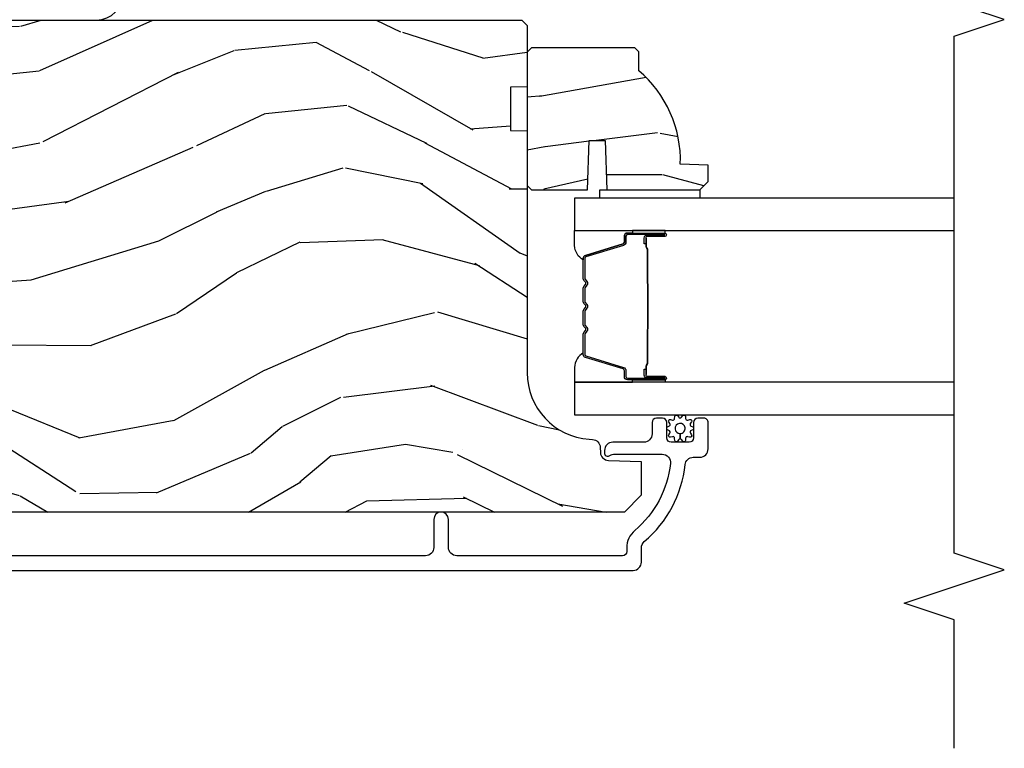
# Model space of a CAD drawing. Units: inches. Extents: x -6 to 499, y 2 to 180.
# Drawn here: x 65 to 68, y 121 to 123 of the extents above; entities that cross this region are included whole.
import ezdxf

# ---------------------------------------------------------------- set-up
doc = ezdxf.new("R2010")
doc.units = ezdxf.units.IN
doc.header["$MEASUREMENT"] = 0
for name, color, linetype in [('ZP-ANNO-MARK', 9, 'Continuous'), ('ZP-SECT-ALUM', 63, 'Continuous'), ('ZP-SECT-GLAS', 153, 'Continuous'), ('zp-sect-rein', 104, 'Continuous'), ('ZP-SECT-SEAL', 8, 'Continuous'), ('ZP-SECT-WDHA', 11, 'Continuous'), ('ZP-SECT-WSTP', 40, 'Continuous')]:
    doc.layers.add(name, color=color, linetype=linetype)

# ---------------------------------------------------------------- blocks, each defined once
blk = doc.blocks.new('CS AS SPD OGEE (13-16 IG) J V InterrLocker')
at = {"layer": 'ZP-SECT-WDHA'}
h = blk.add_hatch(dxfattribs=at)
h.set_pattern_fill('WOOD3', color=256, scale=1.75, angle=-89.99999999999999, style=0, pattern_type=2)
h.set_pattern_definition([(265.2364, (2.406346712006467, 1.728014013022438), (1.749985182157202, 19.25000165605927), [0.2107279999999996, -20.86206324999997]), (281.3099, (2.388846712006483, 1.51801401302243), (1.749995856282812, -7.000001316404165), [0.2676992499999997, -8.655585749999988]), (315, (2.441346712006463, 1.255514013022441), (1.750000541535666, 5e-16), [0.1979897500000001, -2.276883]), (316.8476, (2.581346712006478, 1.115514013022441), (26.24999569063997, -24.50000495929384), [0.3838047499999995, -37.99669124999996]), (282.9946000000001, (2.861346712006479, 0.8530140130224381), (-3.499995760762112, 15.75000134356144), [0.23347975, -23.11443225]), (270, (2.913846712006488, 0.625514013022432), (1.75, -1.749999999999999), [0.4375, -1.3125]), (260.5376999999999, (2.913846712006488, 0.1880140130224319), (1.749996743604262, 8.750001353966786), [0.21289625, -10.43193725]), (264.2894, (2.878846712006463, 1.728014013022438), (1.750002300666005, 15.74999899111774), [0.17587325, -17.41140975]), (270, (2.861346712006451, 1.553014013022441), (1.75, -1.749999999999999), [0.2625, -1.4875]), (298.3008, (2.861346712006451, 1.290514013022438), (10.50001552986628, -19.24999145958539), [0.2583839999999997, -25.58005625]), (322.1250000000001, (2.983846712006453, 1.063014013022431), (-8.749998423927629, 7.000003263560897), [0.3990612500000001, -19.55400825]), (309.2894, (3.298846712006479, 0.8180140130224415), (8.749999355842192, -10.50000111926941), [0.2487222499999999, -24.623452]), (276.3402, (3.456346712006478, 0.625514013022432), (1.750002763179467, -13.99999895456124), [0.316939, -15.52998475]), (258.1113, (3.491346712006475, 0.3105140130224342), (5.250018436685477, 24.49999527683635), [0.3397887499999999, -33.63906524999998]), (263.2902, (3.421346712006481, 1.728014013022438), (-1.749989292177045, -15.75000174606478), [0.299551, -29.65562250000001]), (273.3665, (3.386346712006485, 1.430514013022438), (1.750019185870373, -27.99999881344522), [0.2980144999999997, -29.50341274999998]), (303.6901, (3.403846712006469, 1.133014013022439), (-1.750002335387586, 3.499999226099529), [0.3154865, -5.994229499999999]), (317.4896, (3.57884671200648, 0.8705140130224364), (19.2500151792746, -17.49998375710691), [0.2848789999999996, -28.20305599999996]), (284.9314000000001, (3.788846712006488, 0.6780140130224411), (5.249994669461753, -19.25000093611967), [0.2716734999999997, -26.89563274999996]), (270, (3.858846712006481, 0.4155140130224382), (1.75, -1.749999999999999), [0.21, -1.54]), (257.0053999999999, (3.858846712006481, 0.2055140130224302), (-3.4999957607621, -15.75000134356144), [0.2334797499999998, -23.11443224999999]), (270, (2.108846712006453, 1.185514013022434), (1.75, -1.749999999999999), [0, -1.75]), (133.1523999999999, (2.37134671200647, 0.9405140130224297), (24.50000495929386, -26.24999569063995), [0.3838047499999998, -37.99669124999997]), (116.5650999999999, (3.858846712006481, 1.22051401302243), (-1.750002291443666, 1.749998526396587), [0.1565252499999999, -3.756593749999998]), (98.13009999999987, (3.788846712006488, 1.360514013022431), (-1.749998872677201, 10.49999960880696), [0.2474867499999998, -12.1268805]), (66.80140000000002, (3.753846712006463, 1.605514013022435), (3.500002319213494, 8.749999528667383), [0.1332764999999999, -13.19432625]), (296.5651, (2.37134671200647, 0.9405140130224297), (1.750002291443666, -1.749998526396588), [0.19565525, -3.717463749999999]), (276.7098, (2.458846712006476, 0.7655140130224325), (-1.74998929217706, 15.75000174606478), [0.299551, -29.65562250000001]), (259.8753, (2.493846712006472, 0.4680140130224331), (-5.250015030079693, -29.74999788188585), [0.4977507499999996, -49.27736799999994]), (259.6952, (2.213846712006471, 1.728014013022438), (-1.74999103218798, -10.50000168148383), [0.19565525, -19.369938]), (285.5241, (2.178846712006446, 1.535514013022442), (-5.249996110809816, 19.25000179310109), [0.32692625, -32.3657705]), (312.8789, (2.26634671200648, 1.22051401302243), (-20.99999956818338, 22.75000138764641), [0.3343375, -33.09936525]), (304.6952, (2.493846712006472, 0.9755140130224405), (12.25001506679031, -17.49998995322816), [0.2766995, -27.3932295]), (279.4623, (2.651346712006471, 0.7480140130224342), (1.749996743604264, -8.750001353966788), [0.31934525, -10.32549]), (263.4180999999999, (2.70384671200648, 0.4330140130224365), (3.499976725641027, 29.75000251637749), [0.45801875, -45.343865]), (261.8699, (2.651346712006471, 1.728014013022438), (1.749998872677208, 10.49999960880696), [0.24748675, -12.1268805]), (281.3099, (2.616346712006446, 1.483014013022433), (1.749995856282812, -7.000001316404165), [0.2676992499999997, -8.655585749999988]), (312.5104, (2.668846712006455, 1.22051401302243), (-17.49998375710693, 19.25001517927459), [0.2848789999999997, -28.20305599999997]), (315, (2.861346712006451, 1.010514013022437), (1.750000541535666, 5e-16), [0.321734, -2.1531405]), (287.3540000000001, (3.088846712006471, 0.7830140130224308), (-6.999990378953463, 22.75000353341946), [0.2933542499999997, -29.04199199999996]), (266.6335, (3.176346712006477, 0.5030140130224297), (1.750019185870337, 27.99999881344522), [0.2980144999999992, -29.50341274999993]), (252.8973, (3.158846712006464, 0.2055140130224302), (-5.249992113503014, -17.50000302917474), [0.23802625, -23.56454799999999]), (261.2538, (3.088846712006471, 1.728014013022438), (-1.750007344850674, -12.24999883862361), [0.23017575, -22.78747975]), (284.9314000000001, (3.053846712006475, 1.500514013022431), (5.249994669461753, -19.25000093611967), [0.2716734999999997, -26.89563274999996]), (302.0054, (3.123846712006468, 1.238014013022443), (-5.250001934410966, 8.749998153378211), [0.3301899999999997, -16.17927849999998]), (319.8991, (3.298846712006479, 0.958014013022442), (-22.75000337670603, 19.24999660462404), [0.4346912500000001, -43.03440749999999]), (285.9454, (3.631346712006461, 0.6780140130224411), (-1.749999806268666, 7.000000221641264), [0.2548035, -12.485389]), (263.991, (3.701346712006483, 0.4330140130224365), (-1.749998805593224, -17.49999956408557), [0.3343375, -33.09936525]), (246.8014, (3.666346712006486, 0.1005140130224404), (-3.500002319213495, -8.749999528667383), [0.1332764999999998, -13.19432625]), (260.5376999999999, (3.613846712006477, 1.728014013022438), (1.749996743604262, 8.750001353966786), [0.21289625, -10.43193725]), (280.008, (3.57884671200648, 1.51801401302243), (3.500006076274141, -19.24999922050586), [0.3020972499999996, -29.90758749999998]), (307.4054, (3.631346712006461, 1.22051401302243), (17.50001741707635, -22.74998681371508), [0.37451575, -37.07711875]), (299.0546000000001, (2.108846712006481, 0.9230140130224312), (7.000000047598743, -12.25000067299695), [0.1801729999999998, -17.83717949999998]), (280.7843, (2.196346712006487, 0.7655140130224325), (-5.250000961938809, 27.99999913146497), [0.3741079999999997, -37.03662024999996]), (262.875, (2.26634671200648, 0.3980140130224399), (1.749996993314437, 12.25000066472925), [0.4232690000000003, -13.68568250000001])])
edge = h.paths.add_edge_path()
edge.add_line((2.259337889804527, 2.318389228093074), (2.330237889804521, 2.318389228093074))
edge.add_line((2.330237889804521, 2.318389228093074), (2.345237889804536, 2.30338922809306))
edge.add_line((2.345237889804536, 2.30338922809306), (2.345237889804536, 1.916389228093088))
edge.add_line((2.345237889804536, 1.916389228093088), (2.329237889804517, 1.900389228093068))
edge.add_line((2.329237889804517, 1.900389228093068), (1.829237889804545, 1.900389228093068))
edge.add_line((1.829237889804545, 1.900389228093068), (1.813237889804526, 1.916389228093059))
edge.add_line((1.813237889804526, 1.916389228093059), (1.813237889804526, 2.12618922809306))
edge.add_line((1.813237889804526, 2.12618922809306), (1.998237889804528, 2.132649570449039))
edge.add_line((1.998237889804528, 2.132649570449039), (1.998237889804528, 2.192728885737089))
edge.add_line((1.998237889804528, 2.192728885737089), (1.813237889804526, 2.199189228093068))
edge.add_line((1.813237889804526, 2.199189228093068), (1.813237889804526, 2.547389228093059))
edge.add_line((1.813237889804526, 2.547389228093059), (1.844237889804531, 2.578389228093065))
edge.add_line((1.844237889804531, 2.578389228093065), (1.905196723969709, 2.578389228093065))
edge.add_line((1.905196723969709, 2.578389228093065), (1.908837889804544, 2.47411988100233))
edge.add_arc((1.924196128754061, 2.036389228093078), 0.4379999999999893, 40.07843002828952, 92.00945820517211, ccw=False)
h = blk.add_hatch(dxfattribs=at)
h.set_pattern_fill('WOOD3', color=256, scale=2, angle=72.99999999999997, style=0, pattern_type=2)
h.set_pattern_definition([(68.23639999999999, (0.2802456412586593, -1.884751773768542), (-8.344771374467818, -20.45396798290167), [0.240832, -23.84235799999999]), (84.30989999999997, (0.3695409455113747, -1.661086066431863), (0.4263690944681534, 8.235181511295936), [0.305942, -9.892097999999997]), (117.9999999999999, (0.399874171570417, -1.356652337359591), (-1.912610103781079, 0.5847435903937096), [0.2262739999999999, -2.602151999999999]), (119.8475999999998, (0.293644883371968, -1.156864103649866), (-20.50272857977591, 35.5476882888315), [0.438634, -43.42478999999999]), (85.99459999999998, (0.0753388728806215, -0.7764137313496918), (-1.437476743240222, -18.38297247813528), [0.2668339999999999, -26.41649399999999]), (72.99999999999996, (0.0939772307507383, -0.5102321925159288), (-1.327866102480596, 2.497352921371545), [0.5, -1.5]), (63.53769999999997, (0.2401630831121224, -0.0320798145344341), (-4.836323452587555, -8.978306718050991), [0.2433099999999999, -11.92221399999999]), (67.28939999999997, (-0.236158926961366, -1.72687105321826), (-7.175302374271593, -16.6287403265194), [0.200998, -19.898754]), (72.99999999999996, (-0.1585584908975761, -1.54145753612012), (-1.327866102480596, 2.497352921371545), [0.3, -1.7]), (101.3007999999999, (-0.0708469794807343, -1.254566109331207), (-5.043499394239705, 24.54716094300748), [0.2952959999999997, -29.23434999999998]), (125.1249999999998, (-0.1287130020876646, -0.9649948341196363), (7.224071108844605, -10.57415813511433), [0.4560699999999999, -22.34743799999999]), (112.2894, (-0.3911186369119832, -0.5919756887497983), (-6.054586024953069, 14.3993751268171), [0.2842539999999999, -28.14108799999999]), (79.34019999999995, (-0.4989317179463342, -0.3289617355878605), (2.765334394382437, 15.88561928555967), [0.362216, -17.748554]), (61.11129999999999, (-0.4319300944846703, 0.0270028447477486), (-13.9242548396384, -25.02229161617254), [0.38833, -38.444646]), (66.29019999999998, (-0.8290678756584668, -1.545600596290171), (7.175289077572966, 16.62874768410002), [0.3423439999999997, -33.89213999999996]), (76.36649999999997, (-0.6914093058142043, -1.232151847451646), (7.443263674111093, 31.18650071420277), [0.3405879999999997, -33.71818599999996]), (106.6900999999999, (-0.6111290213277414, -0.901160796329762), (0.7431255040166707, -4.409962367830814), [0.360556, -6.850547999999999]), (120.4895999999999, (-0.7146784611035173, -0.5557950285963074), (-15.19129255384612, 25.55825994297177), [0.3255759999999999, -32.23206399999998]), (87.9314, (-0.8798698274956392, -0.2752387731509955), (0.6943551067665608, 22.79293410148564), [0.310484, -30.737866]), (72.99999999999996, (-0.868662696555873, 0.0350423900157253), (-1.327866102480596, 2.497352921371545), [0.24, -1.759999999999999]), (60.00539999999997, (-0.7984934874224053, 0.2645555314468666), (9.087905524651111, 16.04400167334358), [0.266834, -26.416494]), (72.99999999999996, (0.7866597152141992, -1.391249204677194), (-1.327866102480596, 2.497352921371545), [0, -2]), (296.1524, (0.5816323657476516, -1.035772361590716), (-18.00538888531857, 36.87554735843706), [0.4386340000000001, -43.42478999999999]), (279.5651, (-1.13764466490079, -0.8447579854702382), (1.327869099233073, -2.497352076502219), [0.1788859999999998, -4.293249999999994]), (261.1301, (-1.107919757179388, -1.02115648280214), (-1.595852046107211, -12.0603996767767), [0.282842, -13.859292]), (229.8014, (-1.151531644263229, -1.300616682660702), (-6.748938448303027, -8.3935594506708), [0.1523159999999999, -15.07922999999998]), (99.56509999999987, (0.5816323657476516, -1.035772361590716), (-1.327869099233073, 2.497352076502219), [0.2236059999999999, -4.248529999999997]), (79.70979999999996, (0.5444762310958993, -0.8152742399258414), (-3.350093459302563, -17.79822734718652), [0.342344, -33.89214000000001]), (62.87529999999996, (0.6056304204631147, -0.4784357547095155), (15.67848221527705, 30.76012413734089), [0.5688579999999993, -56.31699199999996]), (62.6952, (0.4906326875705247, -1.949073548807547), (5.421060729349787, 10.89091849633434), [0.2236059999999998, -22.13707199999998]), (88.52409999999998, (0.5932066528480675, -1.750381370684593), (-0.6943538178398319, -22.79293551970827), [0.37363, -36.989452]), (115.8789, (0.6028299909519319, -1.376874488065624), (15.34964888471385, -31.88084594068393), [0.3821, -37.827846]), (107.6951999999999, (0.4360548317239079, -1.033092513168057), (-7.540852312839215, 23.21929303946757), [0.316228, -31.30654800000001]), (82.46229999999996, (0.3399366188784825, -0.7318263697675746), (1.011111546693654, 10.14779136076372), [0.364966, -11.80056]), (66.41809999999997, (0.3878121472208704, -0.3700143553375383), (-13.76583238823938, -31.34488541092399), [0.52345, -51.82155999999999]), (64.86989999999993, (0.0124803095890229, -1.802887696446177), (-5.421068605812721, -10.89091361125097), [0.282842, -13.859292]), (84.30989999999997, (0.1325965771499113, -1.546817232965437), (0.4263690944681534, 8.235181511295936), [0.305942, -9.892097999999997]), (115.5103999999999, (0.1629298032089537, -1.242383503893165), (12.6938947911933, -26.88614988798455), [0.325576, -32.232064]), (117.9999999999999, (0.0227119660305277, -0.9485485874230334), (-1.912610103781079, 0.5847435903937096), [0.367696, -2.460731999999999]), (90.35399999999984, (-0.1499106272919448, -0.6238927076447283), (0.0487620292280466, -27.20289793979688), [0.335262, -33.190848]), (69.63350000000001, (-0.1519821573769775, -0.2886380152643042), (-11.26852463519539, -30.01700107381326), [0.3405879999999998, -33.71818599999997]), (55.89729999999997, (-0.033449682651991, 0.030658167668669), (11.58525502309057, 17.37187083675603), [0.2720299999999996, -26.93091199999998]), (64.25379999999993, (-0.4656720683925073, -1.656701844084807), (6.005821017315294, 12.80351945054413), [0.2630579999999998, -26.042834]), (87.9314, (-0.3514032349260674, -1.419757475723329), (0.6943551067665608, 22.79293410148564), [0.310484, -30.737866]), (105.0053999999999, (-0.3401961039863011, -1.109476312556594), (2.814114219735257, -11.31727641611973), [0.37736, -18.490604]), (122.8990999999999, (-0.4378981096676285, -0.7449844497038783), (18.43175097613514, -28.64036637139408), [0.49679, -49.18217999999999]), (88.94539999999995, (-0.7077349714222976, -0.3278656800010893), (-0.4263644116476347, -8.235181634652655), [0.291204, -14.269016]), (66.991, (-0.7023752745769798, -0.036710611953616), (7.760042155334047, 18.54135163249375), [0.3821, -37.827846]), (49.80139999999992, (-0.5530218365438202, 0.314990327123418), (6.748938448303029, 8.393559450670798), [0.152316, -15.07923]), (63.53769999999997, (-1.039454921970332, -1.481278821251166), (-4.836323452587555, -8.978306718050991), [0.2433099999999999, -11.92221399999999]), (83.00799999999997, (-0.9310335225983408, -1.26346054800895), (2.60695157870878, 22.20819262847393), [0.345254, -34.18010000000001]), (110.4053999999999, (-0.8890054283504014, -0.9207746286981546), (-11.52445423798901, 30.71134915766888), [0.4280179999999997, -42.37384999999997]), (102.0545999999998, (0.8743712266310126, -1.104357777888282), (-3.557234008732975, 15.72724097270063), [0.205912, -20.38534799999998]), (83.78429999999997, (0.8313676578848117, -0.9029857513426549), (-3.618064673815984, -32.35598179133584), [0.4275520000000001, -42.327566]), (65.87499999999999, (0.8776593933912977, -0.4779480174603848), (-6.005810314090475, -12.8035249051839), [0.483736, -15.64078])])
edge = h.paths.add_edge_path()
edge.add_line((2.197206710192858, 1.837889228092613), (2.035783039487796, 1.837889228092556))
edge.add_line((2.035783039487796, 1.837889228092556), (2.033600491394508, 1.900389228092954))
edge.add_line((2.033600491394508, 1.900389228092954), (1.127742065956454, 1.900389228092955))
edge.add_arc((1.127742065956454, 2.150389228092961), 0.2500000000000071, -175.99999999994975, -90, ccw=False)
edge.add_line((0.8783510533914977, 2.132950109656711), (0.8774715747956634, 2.145527239533656))
edge.add_arc((0.8465470892376173, 2.143364788847613), 0.0309999999999897, 3.99999999995591, 88.00000000034035)
edge.add_line((0.84762897363521, 2.174345904485186), (0.8288256321686731, 2.17500253163805))
edge.add_arc((0.8299075165661236, 2.205983647275559), 0.0309999999999057, 181.9999999999399, 268.00000000059873, ccw=False)
edge.add_line((0.7989264009286217, 2.204901762877817), (0.7946367306797129, 2.32774184662562))
edge.add_line((0.7946367306797129, 2.32774184662562), (0.6683892582860836, 2.32774184662562))
edge.add_line((0.6683892582860836, 2.32774184662562), (0.6053892582860954, 2.264741846625518))
edge.add_line((0.6053892582860954, 2.264741846625518), (0.6053892582862082, -1.654406006940155))
edge.add_line((0.6053892582862092, -1.654406006940135), (0.6203892582861954, -1.669406006940121))
edge.add_line((0.6203892582861954, -1.669406006940121), (0.8048320331690774, -1.669406006940008))
edge.add_line((0.8048320331690774, -1.669406006940008), (0.8190630241190319, -1.655175015989996))
edge.add_line((0.8190630241190319, -1.655175015989996), (0.8263892582860989, -1.445379118769849))
edge.add_arc((0.8738892582861126, -1.447037855320694), 0.0475289533542072, 2.0000000000512728, 178.0000000000172, ccw=False)
edge.add_line((0.9213892582861262, -1.445379118769793), (0.9386872444109711, -1.940728630725928))
edge.add_arc((0.9836598316267668, -1.939158153374343), 0.0449999999999353, 181.9999999999677, 270.0000000000724)
edge.add_line((0.9836598316268236, -1.984158153374281), (1.150967681895963, -1.984158153374281))
edge.add_line((1.150967681895963, -1.984158153374281), (1.172839847777481, -1.73415815337394))
edge.add_line((1.172839847777481, -1.73415815337394), (1.85683984777745, -1.734158153373869))
edge.add_line((1.85683984777745, -1.734158153373869), (1.878712013659082, -1.98415815337421))
edge.add_line((1.878712013659082, -1.98415815337421), (2.427839847777022, -1.984158153374267))
edge.add_line((2.427839847777022, -1.984158153374266), (2.449389258286032, -1.962608742865199))
edge.add_line((2.449389258286032, -1.962608742865199), (2.449389258286033, 1.880389228093107))
edge.add_line((2.449389258286032, 1.880389228093086), (2.429389258285937, 1.900389228092954))
edge.add_line((2.429389258285937, 1.900389228092954), (2.199389258286146, 1.900389228092954))
edge.add_line((2.199389258286146, 1.900389228092954), (2.197206710192858, 1.837889228092613))
at = {"layer": 'ZP-SECT-ALUM'}
for points in [[(0.3868892046763221, -1.922110825516554), (0.3868892046763221, 2.297370811167773, -0.4142135623730418), (0.4178892046764986, 2.328370811167893), (0.4709060184596865, 2.328370811167893, 0.2205740380948362), (0.4945680236527324, 2.339343092618797, -0.1932850516709783), (0.7831280642559478, 2.491973741737375, 0.3838787014999218), (0.8108892582860107, 2.522804086138556), (0.8108892582860107, 2.547370811167887, -0.4142135623724196), (0.8418892582859598, 2.578370811167836), (0.940970291276585, 2.578370811167779, -0.4142135623730952), (0.9569702912766616, 2.56237081116776), (0.9569702912766616, 2.539370811167735, -0.4142135623723716), (0.940970291276585, 2.523370811167715), (0.8829702912765924, 2.523370811167715, 0.4142135623731081), (0.8669702912767434, 2.507370811167696), (0.8669702912767434, 2.439370811167826, 0.4142135623728512), (0.8829702912765924, 2.423370811167806), (0.940970291276585, 2.423370811167806, -0.4142135623730809), (0.9569702912766616, 2.407370811167787), (0.9569702912766616, 2.384370811167876, -0.4142135623724326), (0.940970291276585, 2.368370811167913), (0.8979702912764651, 2.368370811167913, 0.4142135623731135), (0.866970291276516, 2.337370811167907), (0.866970291276516, 2.221370811167808, -0.4142135623777693), (0.8359702912765669, 2.190370811167802), (0.824889258285907, 2.190370811167802, -0.3980554433501014), (0.8149046448671697, 2.199816288960128, -0.1259581138382971), (0.8170422253091373, 2.209627469096822), (0.8198173242534494, 2.215114152363433, 0.1176045686241008), (0.8219702912764432, 2.224140968741515), (0.8219702912764432, 2.406322453457015, 0.4461918148222157), (0.787630836795529, 2.437142058317725, 0.19243839964002), (0.5365490006055325, 2.303810043578799, -0.2205740380948904), (0.4709060184596865, 2.273370811168), (0.4578892582859453, 2.273370811168, 0.414213562373045), (0.4418892582860963, 2.257370811168037), (0.4418892582860963, 1.63687081116759, 0.4142135623730951), (0.4728892582860454, 1.60587081116764), (0.5778892582860636, 1.60587081116764, -1), (0.577889258286092, 1.550870811167648), (0.4728892582860454, 1.550870811167577, 0.414213562373105), (0.4418892582860963, 1.5198708111674), (0.4418892582858689, -0.1301107719071197, 0.4142135623730973)], [(2.449389258286032, -2.003164398087079), (2.449389258286032, 0.287466684007363, -0.4142135623730948), (2.549389258290432, 0.3874666840117626), (2.850435461632883, 0.3874666840117911, 0.4142135623730951), (2.900435461628433, 0.4374666840073403), (2.900435461628433, 1.409273863191707, -0.4142135623730951), (2.915435461628447, 1.424273863191693), (2.950435461632878, 1.424273863191693, -0.4142135623730959), (2.965435461632893, 1.409273863191707), (2.965435461632893, 0.4374666840073403, -0.4142135623730944), (2.850435461632883, 0.3224666840073311), (2.549389258290432, 0.3224666840073311, 0.4142135623730951), (2.514389258290464, 0.287466684007363), (2.514389258290464, -2.003164398093559, 0.4142135623730951)]]:
    blk.add_lwpolyline(points, format="xyb", dxfattribs=at)
for points in [[(1.651003633004535, 2.276570306656701), (1.651003633004535, 2.41566603711032, 0.9999999999999998), (1.637949168566279, 2.41566603711032), (1.637949168566279, 2.349883721705047, -0.416771853806601), (1.632883851914499, 2.344862416560765), (1.610831662102469, 2.344874275787553), (1.610779362438194, 2.338881326453581), (1.632030769953559, 2.338898779825278, 0.4382812462341159), (1.643949168566138, 2.349883721723919), (1.643949168566138, 2.41566603711032, -0.9999999999999998), (1.645003633004449, 2.41566603711032), (1.645003633004449, 2.276570306656701, -0.4142135623727511), (1.638952041733688, 2.270518715385939), (1.617056979324303, 2.270518715437326, 0.3297505478360851), (1.604597076121677, 2.261298872089803), (1.561638419270053, 2.120787436759535, -0.3297505471856209), (1.556331461841779, 2.116860494835115), (1.479813370871084, 2.116860494835115, -0.1722806744780336), (1.477580246854955, 2.117653479338848), (1.469235361130273, 2.124435183925008, 0.355100971316945), (1.455333378986694, 2.124435183885786), (1.446988493439818, 2.117653479366246, -0.1722806759271366), (1.44475536936639, 2.116860494835115), (1.393532633771798, 2.116860494835115, -0.1722806744765569), (1.391299509755668, 2.117653479338848), (1.382954624030986, 2.124435183925008, 0.355100971316945), (1.369052641887407, 2.124435183885786), (1.360707756340531, 2.117653479366246, -0.172280675927211), (1.358474632267103, 2.116860494835115), (1.307251896672511, 2.116860494835115, -0.1722806744754339), (1.305018772656381, 2.117653479338848), (1.296673886931699, 2.124435183925008, 0.3551009713177561), (1.282771904787892, 2.124435183885786), (1.274427019241244, 2.117653479366246, -0.1722806759249181), (1.272193895167816, 2.116860494835115), (1.195662373120427, 2.116860494835115, -0.3297505471210363), (1.19035541575127, 2.120787436714969), (1.147393393909311, 2.261309878317995, 0.329750547121346), (1.1349489484775, 2.270518283537278), (1.1130552242752, 2.270518283537278, -0.414213562372923), (1.107003633004438, 2.276569874807925), (1.107003633004438, 2.415665078099657, -0.9999999999999998), (1.108060015628012, 2.415665078098406), (1.108060015554116, 2.349883721717439, 0.4127529014045953), (1.119026519465847, 2.338862362537263), (1.141177179625088, 2.338874275818163), (1.141177179625088, 2.344874275818249), (1.119125332183244, 2.344862416545417, -0.416771853806601), (1.114060015553974, 2.349883721705047), (1.11406001562787, 2.415665078105, 0.9999999999999998), (1.10100363300458, 2.415665078105), (1.10100363300458, 2.276569874807925, 0.4142135623730951), (1.1130552242752, 2.264518283537192), (1.134948948417246, 2.264518283537192, -0.3297505471402869), (1.141655565356273, 2.259555648146367), (1.184617587200733, 2.119033206534702, 0.3297505471402651), (1.195662373070632, 2.110860494835144), (1.272193895167816, 2.110860494835144, 0.1722806760197857), (1.278211074086726, 2.112997200924603), (1.2865559596693, 2.11977890547336, -0.3551009731077703), (1.292889832178303, 2.119778905408445), (1.301234717694029, 2.112997200992019, 0.1722806760197489), (1.307251896542226, 2.110860494835144), (1.358474632267103, 2.110860494835144, 0.1722806760185973), (1.364491811186013, 2.112997200924603), (1.372836696768814, 2.11977890547336, -0.3551009731077703), (1.37917056927759, 2.119778905408445), (1.387515454793316, 2.112997200992019, 0.1722806760185973), (1.393532633641513, 2.110860494835144), (1.44475536936639, 2.110860494835144, 0.1722806760185973), (1.450772548285527, 2.112997200924603), (1.459117433868101, 2.11977890547336, -0.3551009731077703), (1.465451306377104, 2.119778905408445), (1.47379619189283, 2.112997200992019, 0.1722806760185609), (1.479813370740799, 2.110860494835144), (1.556331461841779, 2.110860494835144, 0.3297505471402229), (1.567376247805583, 2.119033206530382), (1.610334904649022, 2.259544641833933, -0.3297505471402911), (1.617056979262684, 2.264518715437354), (1.638952041733915, 2.264518715385968, 0.4142135623730951)], [(1.290875545735303, 2.352657488248148, -0.0737101296872465), (1.296901725489675, 2.353410819634966), (1.45550087326265, 2.353410819634966, -0.073710129675381), (1.461527053015203, 2.352657488240758, 0.0737198097653179), (1.467552464533497, 2.351904370726167), (1.589737759604219, 2.351904370726167, -0.1259206135141558), (1.595802534933596, 2.349364044597443, 0.1392687590281436), (1.602191919166585, 2.346882874363352), (1.632320897343475, 2.346882874363352), (1.632320897343475, 2.344874275818249), (1.602191919140892, 2.344874275775275, -0.1435916317222678), (1.594588214393439, 2.347764304265858, 0.1226443886257352), (1.589584690742555, 2.349895772181064), (1.467574861017425, 2.349895772181064, -0.0734608770266315), (1.460988374025788, 2.350722470661587, 0.0740101665154778), (1.455524345470536, 2.351402221089863), (1.296878253282017, 2.351402221089863, 0.0740106864415339), (1.291414261988535, 2.350722481027212, -0.073460449085442), (1.284827737734673, 2.349895772181064), (1.162817908009998, 2.349895772181064, 0.1218042964113589), (1.157844153786442, 2.347786707019274, -0.1322005262836391), (1.150613247877714, 2.344874275818249), (1.120484269700824, 2.344874275818249), (1.120484269700824, 2.346882874363352), (1.150613247877714, 2.346882874363352, 0.1249845848041735), (1.156639043449246, 2.349393622446648, -0.1249845745311431), (1.162664839148334, 2.351904370726167), (1.284850134218828, 2.351904370726167, 0.0737198097497836)]]:
    blk.add_lwpolyline(points, format="xyb", close=True, dxfattribs=at)
at = {"layer": 'ZP-SECT-GLAS', "flags": 128}
for points in [[(1.091753632983142, 3.500011771426628), (1.091753632983142, 2.078370811167808), (0.9697536329832985, 2.078370811167808), (0.9697536329832985, 3.500009534088597)], [(1.782253632983298, 3.500024434393111), (1.782253632983298, 2.078370811167808), (1.660253632983227, 2.078370811167808), (1.660253632983227, 3.500022197055081)]]:
    blk.add_lwpolyline(points, dxfattribs=at)
at = {"layer": 'zp-sect-rein'}
blk.add_lwpolyline([(2.259337889804527, 2.318389228093074), (2.330237889804521, 2.318389228093074), (2.345237889804536, 2.30338922809306), (2.345237889804536, 1.916389228093088), (2.329237889804517, 1.900389228093068), (1.829237889804545, 1.900389228093068), (1.813237889804526, 1.916389228093059), (1.813237889804526, 2.12618922809306), (1.998237889804528, 2.132649570449039), (1.998237889804528, 2.192728885737089), (1.813237889804526, 2.199189228093068), (1.813237889804526, 2.547389228093059), (1.844237889804531, 2.578389228093065), (1.905196723969709, 2.578389228093065), (1.908837889804544, 2.47411988100233, -0.2305512263101217)], format="xyb", close=True, dxfattribs=at)
blk.add_lwpolyline([(2.449389258286032, -1.962608742865199), (2.449389258286032, 1.880389228093086), (2.429389258285937, 1.900389228092954), (2.199389258286146, 1.900389228092954), (2.197206710192858, 1.837889228092613), (2.035783039487796, 1.837889228092556), (2.033600491394508, 1.900389228092954), (1.127742065956454, 1.900389228092954, -0.393910475614706), (0.8783510533914977, 2.132950109656711), (0.8774715747956634, 2.145527239533656, 0.3838640350374479), (0.84762897363521, 2.174345904485186), (0.8288256321686731, 2.17500253163805, -0.3939104756183386), (0.7989264009286217, 2.204901762877817), (0.7946367306797129, 2.32774184662562), (0.6683892582860836, 2.32774184662562), (0.6053892582860954, 2.264741846625518), (0.6053892582862092, -1.654406006940135)], format="xyb", dxfattribs=at)
at = {"layer": 'ZP-SECT-SEAL'}
for points in [[(1.091753632983369, 2.294699975903419), (1.10100363300458, 2.294699975903419), (1.10100363300458, 2.415665605261658, -0.0447059487448573), (1.101107580836156, 2.416825854424239), (1.091753632983142, 2.416825854424239)], [(1.660253632983227, 2.294700407752081), (1.651003633004535, 2.294700407752081), (1.651003633004535, 2.41566603711032, 0.0447059487448573), (1.650899685172959, 2.416826286273014), (1.660253632983227, 2.416826286273014)], [(1.184631018203532, 2.11903277468172, 0.3297505471402128), (1.195675804167336, 2.110860062986482), (1.201804319212129, 2.110860062986482, -0.2670543046207723), (1.147565566821327, 2.078370811167808), (1.091753632983142, 2.078370811167808), (1.091753632983142, 2.294699975903419), (1.10100363300458, 2.294699975903419), (1.10100363300458, 2.276569874807925, 0.4142135623730951), (1.1130552242752, 2.264518283537192), (1.13495028674643, 2.264518283588692, -0.329750547140257), (1.141672361360093, 2.259544209985158)], [(1.567376247805583, 2.119033206530382, -0.3297505471402128), (1.556331461841779, 2.110860494835144), (1.550202946796986, 2.110860494835144, 0.2670543046207723), (1.604441699187788, 2.078371243016469), (1.660253632983227, 2.078371243016469), (1.660253632983227, 2.294700407752081), (1.651003633004535, 2.294700407752081), (1.651003633004535, 2.276570306656701, -0.4142135623730951), (1.638952041733915, 2.264518715385968), (1.617056979262684, 2.264518715437354, 0.329750547140257), (1.610334904649022, 2.259544641833933)]]:
    blk.add_lwpolyline(points, format="xyb", close=True, dxfattribs=at)
at = {"layer": 'ZP-SECT-WSTP'}
blk.add_lwpolyline([(1.813237889804526, 2.547389228093059), (1.782259488287166, 2.547389228093059), (1.782237889804804, 2.172889346626696), (1.813237889804526, 2.172889346626696)], close=True, dxfattribs=at)
blk.add_lwpolyline([(0.9007792204693033, 2.434976703897483, -0.4878660529080044), (0.9108715530669542, 2.431694959311322), (0.9134545173048991, 2.426144407545017, 0.1579319028981914), (0.915668237345244, 2.423370811167806), (0.9219989556283962, 2.423370811167806, 0.1585797252999606), (0.9242105285366051, 2.426144286527993), (0.9267891165743549, 2.43169391424734, -0.488169890907933), (0.9368863722359037, 2.434973666559436), (0.9431496595043427, 2.430751356262213, 0.6924814141920017), (0.951851526476048, 2.437073483274467), (0.9497701502980362, 2.444333601832418, -0.4880192348682469), (0.9560092156918926, 2.45292095375381), (0.9634962915984033, 2.453181460168785, 0.6963802550436512), (0.9668805966555282, 2.4634134171907), (0.9609269836341809, 2.468065010543533, -0.4878660521328886), (0.9609294059193871, 2.478677504063249), (0.9668336997322057, 2.483289916553609, 0.6963539112543702), (0.9635571449282451, 2.493556737176469), (0.9560064330555633, 2.493820509308498, -0.4877458679896514), (0.9497698042671345, 2.502405107684886), (0.9518360914300956, 2.509609597246104, 0.6998826922124026), (0.9431052446220746, 2.515959488205531), (0.9366828247550529, 2.511636173453062, -0.4764048704507499), (0.9267978975431105, 2.51504603085808), (0.9242116248419733, 2.520597214790505, 0.1582586218007903), (0.9219989556283962, 2.523370811167715), (0.915668237345244, 2.523370811167715, 0.1582528618579687), (0.9134556135581988, 2.520597335670309), (0.9108676502048638, 2.51504591725412, -0.4882814741387943), (0.9007776233472669, 2.511766946446265), (0.8945164826427571, 2.515990266073309, 0.8041718659609033), (0.8864715324364169, 2.508165222491548), (0.8878962441981457, 2.502408289360538, -0.4880006571192147), (0.8816572249602359, 2.493821211229338), (0.8741094507336129, 2.493557742411745, 0.6924814141748032), (0.8707855454915716, 2.483328205144822), (0.8767395557042618, 2.478675899744267, -0.2308538341204612), (0.8793268601370982, 2.47337077247149), (0.8998976618581764, 2.473370811167647, -0.4480834931275214), (0.9209915450667266, 2.492182794374535, -1), (0.9166745970803731, 2.454558827960987, -0.3811358319431754), (0.8998976618581764, 2.473370811167647), (0.8793268601370982, 2.47337077247149, -0.2309899122088885), (0.8767368136927871, 2.468063503804465), (0.8707853216942567, 2.46341449714324, 0.6924814141238816), (0.8741089970092161, 2.453184885168603), (0.8816565203499067, 2.452921692037044, -0.4880170009147632), (0.8878953945848024, 2.444334238188012), (0.8858137998349775, 2.437074225429761, 0.6924814141604589), (0.8945155247040474, 2.430751902829761)], format="xyb", close=True, dxfattribs=at)

msp = doc.modelspace()

# ---------------------------------------------------------------- linework, layer by layer
at = {"layer": 'ZP-ANNO-MARK'}
msp.add_lwpolyline([(68.0000095343761, 120.7199615289954), (68.0000095343761, 121.2013988375761), (67.81250953437613, 121.2638988375761), (68.18750953437608, 121.3888988375761), (68.0000095343761, 121.4513988375761), (68.00004506587292, 123.3888988375756), (68.1875450658729, 123.4513988375756), (67.81254506587288, 123.5763988375756), (68.00004506587292, 123.6388988375756), (68.00004506587292, 124.1152769317726)], dxfattribs=at)

# ---------------------------------------------------------------- block references
at = {"xscale": -1, "rotation": 270}
msp.add_blockref('CS AS SPD OGEE (13-16 IG) J V InterrLocker', (64.50000953437623, 121.0000000000109), dxfattribs=at)

doc.saveas('drawing.dxf')
